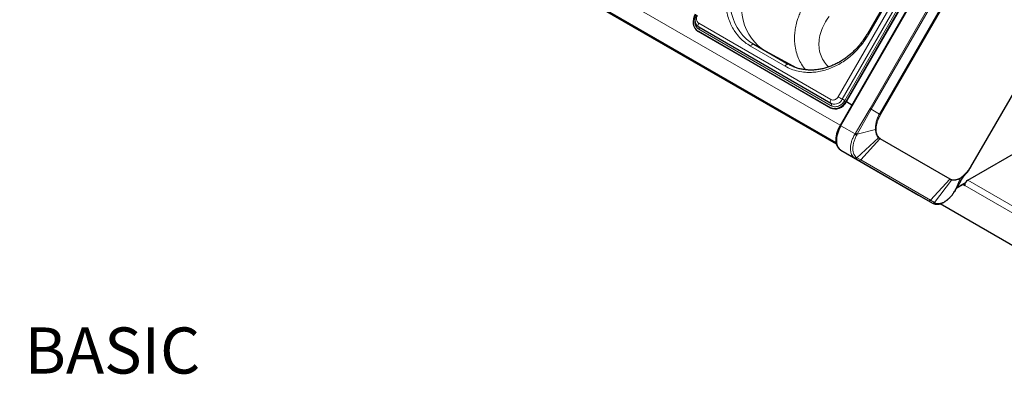
# Model space of a CAD drawing. Units: millimetres. Extents: x 0 to 210, y 0 to 297.
# Drawn here: x 98 to 173, y 78 to 106 of the extents above; entities that cross this region are included whole.
import ezdxf

# ---------------------------------------------------------------- set-up
doc = ezdxf.new("R2010")
doc.units = ezdxf.units.MM
doc.styles.add('SLDTEXTSTYLE0', font='TXT', dxfattribs={"width": 0.75})

# ---------------------------------------------------------------- blocks, each defined once
blk = doc.blocks.new('SW_NOTE_0')
at = {"color": 0, "linetype": 'Continuous', "lineweight": 0, "insert": (0, -4.54), "char_height": 3.5, "attachment_point": 1, "style": 'SLDTEXTSTYLE0'}
blk.add_mtext('For installation on trolley SW10x6 BASIC', dxfattribs=at)

msp = doc.modelspace()

# ---------------------------------------------------------------- linework, layer by layer
at = {"color": 8, "linetype": 'Continuous', "lineweight": 18}
for p, q in [((160.0461, 97.95), (101.1246, 131.9647)), ((159.744, 96.6233), (100.9593, 130.559)), ((174.0487, 122.0763), (160.0987, 97.9142)), ((159.8993, 100.1133), (172.1493, 121.3309)), ((160.2099, 99.9339), (172.4599, 121.1515)), ((172.6463, 121.0439), (160.3963, 99.8263)), ((174.0291, 119.502), (162.3184, 99.2184)), ((174.1261, 119.446), (162.4153, 99.1624)), ((174.7443, 119.0891), (163.0335, 98.8055)), ((163.1176, 98.7569), (174.8284, 119.0406)), ((162.2056, 104.8439), (169.2056, 116.9682)), ((181.6663, 115.0919), (169.9555, 94.8082)), ((149.3143, 105.7034), (159.3552, 99.9069)), ((159.3708, 99.4373), (149.3299, 105.2338)), ((155.8682, 102.4403), (153.252, 103.9507)), ((156.7738, 102.3005), (154.3811, 103.5875)), ((160.5027, 99.7649), (160.5377, 99.7447)), ((159.2956, 99.3071), (159.3306, 99.2869)), ((162.3184, 99.2184), (161.2208, 97.3599)), ((161.3523, 97.2824), (162.4153, 99.1624)), ((162.4153, 99.1624), (163.0335, 98.8055)), ((160.0987, 97.9142), (160.0437, 97.9459)), ((160.0987, 97.9142), (161.1789, 97.2906)), ((161.2208, 97.3599), (161.1789, 97.2906)), ((161.3122, 97.2079), (161.3523, 97.2824)), ((162.7294, 97.6415), (161.3523, 97.2824)), ((162.7294, 97.6415), (162.7752, 97.6584)), ((162.9585, 97.002), (161.3281, 95.4856)), ((163.0734, 96.9128), (161.6193, 95.317)), ((162.9585, 97.002), (162.9836, 97.0309)), ((162.9585, 97.002), (163.0734, 96.9128)), ((163.0964, 96.9443), (162.9836, 97.0309)), ((163.0734, 96.9128), (163.0964, 96.9443)), ((163.0734, 96.9128), (168.3734, 93.8522)), ((168.3964, 93.8837), (163.0964, 96.9443)), ((161.1611, 95.4533), (161.1699, 95.4482)), ((161.1699, 95.4482), (161.4613, 95.2799)), ((161.3281, 95.4856), (161.3191, 95.4909)), ((161.6193, 95.317), (161.3281, 95.4856)), ((161.4613, 95.2799), (166.7613, 92.2193)), ((161.6193, 95.317), (166.9193, 92.2564)), ((166.9193, 92.2564), (168.3734, 93.8522)), ((168.5084, 93.797), (167.2107, 92.0886)), ((168.3734, 93.8522), (168.5084, 93.797)), ((168.5278, 93.8293), (168.3964, 93.8837)), ((168.5084, 93.797), (168.5278, 93.8293)), ((169.1692, 93.9227), (168.7741, 92.9965)), ((169.1961, 93.7118), (168.7741, 92.9965)), ((169.5859, 93.6392), (168.929, 93.2599)), ((169.1692, 93.9227), (169.1755, 93.9624)), ((169.7315, 93.7833), (175.3742, 90.5258)), ((175.1444, 90.1278), (169.5017, 93.3852)), ((166.7613, 92.2193), (167.0523, 92.0512)), ((167.2107, 92.0886), (166.9193, 92.2564)), ((167.0611, 92.0462), (167.0523, 92.0512)), ((167.2197, 92.0835), (167.2107, 92.0886))]:
    msp.add_line(p, q, dxfattribs=at)
at = {"color": 7, "linetype": 'Continuous', "lineweight": 25}
for p, q in [((159.7441, 96.6221), (106.4414, 127.3931)), ((159.7673, 96.529), (107.3376, 126.796)), ((173.9937, 122.108), (160.0437, 97.9459)), ((160.5027, 99.7649), (172.7527, 120.9825)), ((160.5377, 99.7447), (172.7877, 120.9623)), ((169.1141, 117.0211), (162.1141, 104.8967)), ((169.9784, 94.7927), (181.6906, 115.079)), ((149.3143, 105.4147), (159.3552, 99.6182)), ((149.2546, 105.1036), (159.2956, 99.3071)), ((149.2546, 105.1036), (149.2896, 105.0834)), ((149.2896, 105.0834), (159.3306, 99.2869)), ((153.502, 104.095), (156.1182, 102.5847)), ((169.7315, 93.7833), (181.9998, 100.8656)), ((159.3552, 99.6182), (159.3649, 99.6134)), ((159.3562, 99.6201), (159.4107, 99.5943)), ((159.3649, 99.6134), (159.4107, 99.5903)), ((159.3708, 99.6106), (159.3649, 99.6134)), ((160.5329, 99.7364), (160.9414, 99.5006)), ((160.5377, 99.7447), (160.9461, 99.5089)), ((160.0987, 96.0666), (161.1611, 95.4533)), ((160.0987, 96.0666), (165.9987, 92.6595)), ((161.1428, 95.4684), (161.1611, 95.4533)), ((169.4535, 94.1356), (169.5972, 94.2728)), ((168.7801, 93.0104), (169.2051, 93.7227)), ((168.8828, 93.1825), (169.5447, 93.5647)), ((169.3678, 93.4625), (169.5017, 93.3852)), ((169.4562, 93.5135), (169.5145, 93.4799)), ((165.9987, 92.6595), (167.0611, 92.0462)), ((168.7741, 92.9965), (168.7298, 92.9243)), ((173.5152, 88.5925), (167.6289, 91.9906))]:
    msp.add_line(p, q, dxfattribs=at)
at = {"color": 8, "linetype": 'Continuous', "lineweight": 18, "flags": 128}
for points in [[(153.502, 104.095), (153.2033, 104.2894), (152.926, 104.5152), (152.6721, 104.7708), (152.4435, 105.0542), (152.242, 105.3633), (152.0691, 105.6956), (151.9262, 106.0488), (151.8142, 106.42), (151.7342, 106.8065), (151.6866, 107.2053), (151.6719, 107.6134), (151.6901, 108.0276), (151.7411, 108.4449), (151.8246, 108.8621), (151.9398, 109.2759), (152.086, 109.6832), (152.262, 110.081), (152.4664, 110.4662)], [(154.3504, 103.6052), (154.0721, 103.7886), (153.7953, 104.0151), (153.5419, 104.2713), (153.3139, 104.5553), (153.113, 104.8649), (152.9407, 105.1977), (152.7984, 105.5513), (152.6872, 105.9229), (152.6078, 106.3096), (152.5609, 106.7087), (152.5469, 107.1169), (152.5658, 107.5313), (152.6176, 107.9486), (152.7017, 108.3657), (152.8177, 108.7794), (152.9645, 109.1866), (153.1411, 109.5841), (153.3461, 109.969)], [(149.3143, 105.7034), (149.2914, 105.6577), (149.2747, 105.6108), (149.265, 105.5648), (149.2626, 105.5216), (149.2677, 105.483), (149.28, 105.4507), (149.2991, 105.426), (149.3143, 105.4147)], [(149.3299, 105.2338), (149.3436, 105.2613), (149.3536, 105.2894), (149.3594, 105.317), (149.3608, 105.3429), (149.3578, 105.3661), (149.3504, 105.3855), (149.339, 105.4003), (149.3385, 105.4008)], [(162.1141, 104.8967), (162.1172, 104.8949), (162.1284, 104.8884), (162.1474, 104.8774), (162.1735, 104.8624), (162.2056, 104.8439)], [(153.502, 104.095), (153.4752, 104.1049), (153.4446, 104.1061), (153.4114, 104.0986), (153.377, 104.0826), (153.3425, 104.0588), (153.3093, 104.028), (153.2787, 103.9915), (153.252, 103.9507)], [(156.1182, 102.5847), (156.0915, 102.5946), (156.0609, 102.5958), (156.0277, 102.5883), (155.9932, 102.5723), (155.9588, 102.5484), (155.9256, 102.5177), (155.895, 102.4812), (155.8682, 102.4403)], [(159.3552, 99.9069), (159.3323, 99.8612), (159.3156, 99.8143), (159.3059, 99.7683), (159.3036, 99.7251), (159.3086, 99.6865), (159.321, 99.6542), (159.34, 99.6295), (159.3552, 99.6182)], [(159.3708, 99.4373), (159.3845, 99.4648), (159.3945, 99.4929), (159.4003, 99.5205), (159.4018, 99.5464), (159.3987, 99.5696), (159.3913, 99.589), (159.3799, 99.6038), (159.3708, 99.6106)], [(159.8993, 100.1133), (159.938, 100.0909), (159.9804, 100.0664), (160.0246, 100.0409), (160.0688, 100.0154), (160.1112, 99.9909), (160.1499, 99.9686), (160.1832, 99.9493), (160.2099, 99.9339)], [(160.3963, 99.8263), (160.3731, 99.8397), (160.3476, 99.8544), (160.3211, 99.8697), (160.2945, 99.885), (160.2691, 99.8997), (160.2459, 99.9131), (160.2259, 99.9247), (160.2099, 99.9339)]]:
    msp.add_lwpolyline(points, dxfattribs=at)
at = {"color": 7, "linetype": 'Continuous', "lineweight": 25, "flags": 128}
for points in [[(149.0475, 106.3778), (148.9636, 106.201), (148.91, 106.0153), (148.8889, 105.8279), (148.9011, 105.6459), (148.9461, 105.4763), (149.0221, 105.3257), (149.1263, 105.1998), (149.2546, 105.1036)], [(159.2956, 99.3071), (159.4431, 99.2441), (159.6042, 99.2168), (159.7727, 99.2262), (159.942, 99.2721), (160.1057, 99.3526), (160.2575, 99.4646), (160.3915, 99.6038), (160.5027, 99.7649)], [(159.3306, 99.2869), (159.4781, 99.2239), (159.6392, 99.1966), (159.8077, 99.206), (159.977, 99.2519), (160.1407, 99.3323), (160.2925, 99.4443), (160.4265, 99.5836), (160.5377, 99.7447)], [(160.0987, 97.9142), (159.9834, 97.6918), (159.8906, 97.4634), (159.8227, 97.2348), (159.7812, 97.0115), (159.7673, 96.7991), (159.7812, 96.6028), (159.8227, 96.4274), (159.8906, 96.2772), (159.9834, 96.1559), (160.0987, 96.0666)], [(168.7728, 92.9976), (168.7736, 92.997), (168.7751, 92.9961), (168.7741, 92.9965)]]:
    msp.add_lwpolyline(points, dxfattribs=at)
at = {"color": 8, "linetype": 'Continuous', "lineweight": 18}
for centre, radius, start, end in [((159.6162, 100.2135), 0.6562, 251.748122, 334.785804), ((161.2257, 95.5653), 0.1297, 244.515732, 322.099747), ((161.5172, 95.397), 0.1297, 244.484682, 321.963295), ((168.2389, 93.9746), 0.1819, 317.702, 330.027626), ((166.8172, 92.3364), 0.1297, 244.484763, 321.963298), ((167.1083, 92.1684), 0.1298, 244.485319, 322.061424)]:
    msp.add_arc(centre, radius, start, end, dxfattribs=at)
at = {"color": 7, "linetype": 'Continuous', "lineweight": 25}
msp.add_arc((170.0006, 93.3625), 0.4995, 122.605478, 177.394522, dxfattribs=at)
at = {"color": 8, "linetype": 'Continuous', "lineweight": 18}
for points, knots in [([(153.252, 103.9507), (153.1048, 104.0443), (152.806, 104.2345), (152.4096, 104.6089), (152.0848, 105.0167), (151.8316, 105.4408), (151.6399, 105.863), (151.4909, 106.3156), (151.3879, 106.7947), (151.3323, 107.2918), (151.3254, 107.7983), (151.3655, 108.3084), (151.4594, 108.8642), (151.6216, 109.4567), (151.8573, 110.0709), (152.0633, 110.4525), (152.1646, 110.6404)], [0, 0, 0, 0, 0.0776283, 0.157664, 0.2399513, 0.3042759, 0.3686069, 0.4343002, 0.5, 0.5656933, 0.6313931, 0.6957177, 0.7600486, 0.8423303, 0.9223688, 1, 1, 1, 1]), ([(157.4357, 102.1626), (157.4352, 102.1631), (157.3107, 102.2825), (157.1206, 102.5697), (156.8735, 103.0234), (156.7012, 103.53), (156.6102, 104.0226), (156.5826, 104.4853), (156.5982, 104.9068), (156.6579, 105.3534), (156.7546, 105.7686), (156.8782, 106.1543), (157.0094, 106.4849), (157.1635, 106.8089), (157.349, 107.1488), (157.5024, 107.3778), (157.5895, 107.5077)], [0, 0, 0, 0, 0.0004228, 0.099822, 0.1959321, 0.2950712, 0.3972597, 0.4679826, 0.5412189, 0.6166635, 0.6976119, 0.7539943, 0.8157641, 0.8701512, 0.9262955, 1, 1, 1, 1]), ([(149.2209, 106.2777), (149.1969, 106.2262), (149.1598, 106.1469), (149.1471, 106.033), (149.1521, 105.9468), (149.1741, 105.8669), (149.2202, 105.7754), (149.2772, 105.7318), (149.3143, 105.7034)], [0, 0, 0, 0, 0.2394568, 0.3683607, 0.5, 0.6316393, 0.7605432, 1, 1, 1, 1]), ([(159.1939, 102.3821), (159.1651, 102.403), (158.993, 102.5276), (158.7669, 102.8482), (158.5374, 103.3299), (158.4323, 103.8784), (158.4459, 104.4625), (158.5833, 105.0614), (158.8306, 105.6555), (159.0833, 106.0204), (159.2099, 106.2031)], [0, 0, 0, 0, 0.027367, 0.1638753, 0.3010788, 0.4391911, 0.5782867, 0.7182867, 0.8589689, 1, 1, 1, 1]), ([(149.3299, 105.2338), (149.26, 105.2873), (149.1526, 105.3695), (149.0652, 105.542), (149.0256, 105.6926), (149.0129, 105.8192), (149.0235, 105.8931), (149.0261, 105.9111)], [0, 0, 0, 0, 0.3553106, 0.5465805, 0.7419095, 0.9372384, 1, 1, 1, 1]), ([(162.2056, 104.8439), (162.0935, 104.6621), (161.866, 104.293), (161.452, 103.7818), (161.02, 103.345), (160.5856, 102.9858), (160.1639, 102.696), (159.7218, 102.4487), (159.2635, 102.2483), (158.797, 102.0979), (158.3305, 102.0006), (157.8691, 101.9555), (157.3751, 101.9626), (156.8595, 102.04), (156.3371, 102.196), (156.0229, 102.3597), (155.8682, 102.4403)], [0, 0, 0, 0, 0.0776283, 0.157664, 0.2399513, 0.3042759, 0.3686069, 0.4343002, 0.5, 0.5656933, 0.6313931, 0.6957177, 0.7600486, 0.8423303, 0.9223688, 1, 1, 1, 1]), ([(159.3552, 99.9069), (159.3983, 99.889), (159.4646, 99.8614), (159.5669, 99.8673), (159.6471, 99.8882), (159.7243, 99.927), (159.8165, 99.9949), (159.8667, 100.0666), (159.8993, 100.1133)], [0, 0, 0, 0, 0.2394568, 0.3683607, 0.5, 0.6316393, 0.7605432, 1, 1, 1, 1]), ([(160.3963, 99.8263), (160.3348, 99.7384), (160.2403, 99.6031), (160.0665, 99.4751), (159.9209, 99.402), (159.7698, 99.3626), (159.577, 99.3516), (159.452, 99.4035), (159.3708, 99.4373)], [0, 0, 0, 0, 0.2394568, 0.3683607, 0.5, 0.6316393, 0.7605432, 1, 1, 1, 1]), ([(163.0335, 98.8055), (162.9829, 98.7093), (162.8817, 98.5171), (162.7849, 98.2136), (162.7282, 97.9143), (162.729, 97.7324), (162.7294, 97.6415)], [0, 0, 0, 0, 0.2500378, 0.5000279, 0.7500022, 1, 1, 1, 1]), ([(162.7752, 97.6584), (162.7812, 97.7458), (162.7932, 97.9205), (162.8658, 98.2019), (162.9712, 98.485), (163.0688, 98.6663), (163.1176, 98.7569)], [0, 0, 0, 0, 0.2499627, 0.4999386, 0.7499484, 1, 1, 1, 1]), ([(161.1789, 97.2906), (161.1265, 97.198), (161.0243, 97.0172), (160.9171, 96.733), (160.8491, 96.4557), (160.8242, 96.1894), (160.843, 95.943), (160.9078, 95.7318), (161.0074, 95.5663), (161.0998, 95.4995), (161.1428, 95.4684)], [0, 0, 0, 0, 0.1291591, 0.2520069, 0.3784217, 0.5036914, 0.6300805, 0.762495, 0.8894613, 1, 1, 1, 1]), ([(161.3191, 95.4909), (161.2733, 95.5242), (161.1817, 95.5907), (161.0855, 95.7481), (161.0246, 95.941), (161.0037, 96.1665), (161.0229, 96.4153), (161.0824, 96.6782), (161.177, 96.947), (161.267, 97.1208), (161.3122, 97.2079)], [0, 0, 0, 0, 0.1245604, 0.249155, 0.3738223, 0.4986138, 0.623542, 0.7486559, 0.8741071, 1, 1, 1, 1]), ([(161.1789, 97.2906), (161.1887, 97.2843), (161.2088, 97.2716), (161.244, 97.2496), (161.2798, 97.2275), (161.3015, 97.2143), (161.3122, 97.2079)], [0, 0, 0, 0, 0.2451891, 0.5, 0.7548109, 1, 1, 1, 1]), ([(161.2208, 97.3599), (161.2305, 97.3541), (161.2504, 97.3424), (161.2849, 97.3219), (161.3202, 97.3012), (161.3417, 97.2886), (161.3523, 97.2824)], [0, 0, 0, 0, 0.2454606, 0.4999996, 0.7545388, 1, 1, 1, 1]), ([(162.7294, 97.6415), (162.7324, 97.5981), (162.7386, 97.5107), (162.7604, 97.3871), (162.7987, 97.2533), (162.8603, 97.1169), (162.9258, 97.0403), (162.9585, 97.002)], [0, 0, 0, 0, 0.1618918, 0.3264712, 0.5000627, 0.7500499, 1, 1, 1, 1]), ([(162.9836, 97.0309), (162.9516, 97.068), (162.8875, 97.1421), (162.8225, 97.2908), (162.7801, 97.4612), (162.7768, 97.5927), (162.7752, 97.6584)], [0, 0, 0, 0, 0.2500328, 0.5001077, 0.7500849, 1, 1, 1, 1]), ([(161.1611, 95.4533), (161.1731, 95.4481), (161.1978, 95.4373), (161.2413, 95.4406), (161.2843, 95.4579), (161.3077, 95.4801), (161.3191, 95.4909)], [0, 0, 0, 0, 0.2433402, 0.5002531, 0.7570289, 1, 1, 1, 1]), ([(169.9555, 94.8082), (169.9014, 94.7206), (169.7932, 94.5455), (169.6008, 94.3126), (169.3934, 94.1091), (169.2481, 94.0113), (169.1755, 93.9624)], [0, 0, 0, 0, 0.24998878, 0.49999615, 0.75004429, 1, 1, 1, 1]), ([(169.978, 94.7952), (169.9775, 94.7955), (169.9762, 94.7962), (169.9689, 94.8005), (169.96, 94.8056), (169.9555, 94.8082)], [0, 0, 0, 0, 0.2259972, 0.6129986, 1, 1, 1, 1]), ([(168.5084, 93.797), (168.5578, 93.7879), (168.6571, 93.7694), (168.822, 93.7864), (168.9944, 93.8337), (169.1109, 93.893), (169.1692, 93.9227)], [0, 0, 0, 0, 0.24886, 0.5000287, 0.7500131, 1, 1, 1, 1]), ([(169.1755, 93.9624), (169.1177, 93.931), (169.0021, 93.8681), (168.8334, 93.8196), (168.6721, 93.8016), (168.5759, 93.8201), (168.5278, 93.8293)], [0, 0, 0, 0, 0.2499336, 0.4999182, 0.7499736, 1, 1, 1, 1]), ([(169.1692, 93.9227), (169.2445, 93.9675), (169.3417, 94.0253), (169.433, 94.1153), (169.4535, 94.1356)], [0, 0, 0, 0, 0.7747583, 1, 1, 1, 1]), ([(168.7298, 92.9243), (168.6751, 92.8429), (168.5657, 92.6802), (168.3751, 92.4668), (168.1731, 92.2863), (167.9645, 92.1469), (167.757, 92.0531), (167.5586, 92.0102), (167.3742, 92.015), (167.2712, 92.0606), (167.2198, 92.0834)], [0, 0, 0, 0, 0.1258979, 0.2513571, 0.3764787, 0.5014154, 0.6262152, 0.7508801, 0.8754637, 1, 1, 1, 1]), ([(167.2197, 92.0835), (167.2083, 92.0727), (167.1848, 92.0505), (167.1417, 92.0333), (167.098, 92.0301), (167.0732, 92.0409), (167.0611, 92.0462)], [0, 0, 0, 0, 0.2429708, 0.4997465, 0.7566594, 1, 1, 1, 1])]:
    msp.add_open_spline(points, degree=3, knots=knots, dxfattribs=at)
at = {"color": 7, "linetype": 'Continuous', "lineweight": 25}
for points, knots in [([(149.1295, 106.3306), (149.1058, 106.2839), (149.0725, 106.2186), (149.0427, 106.1156), (149.0263, 106.0266), (149.022, 105.9199), (149.0346, 105.8097), (149.067, 105.6994), (149.1206, 105.5936), (149.1977, 105.5005), (149.2662, 105.4386), (149.3122, 105.4179), (149.3202, 105.4143)], [0, 0, 0, 0, 0.14475, 0.2027889, 0.2988805, 0.3983727, 0.5048973, 0.616082, 0.7312573, 0.8503102, 0.9739222, 1, 1, 1, 1]), ([(162.1138, 104.8962), (162.0438, 104.7799), (161.9455, 104.6166), (161.7856, 104.3853), (161.6428, 104.1926), (161.4624, 103.9715), (161.2629, 103.7496), (161.0433, 103.5295), (160.8063, 103.3164), (160.5538, 103.1141), (160.2877, 102.9255), (160.0098, 102.753), (159.7217, 102.5988), (159.4252, 102.4644), (159.122, 102.3513), (158.8137, 102.2608), (158.502, 102.1939), (158.1885, 102.1514), (157.8748, 102.1344), (157.5625, 102.1433), (157.2531, 102.1791), (156.9483, 102.2421), (156.6501, 102.3337), (156.3713, 102.4462), (156.1996, 102.5415), (156.1191, 102.5862)], [0, 0, 0, 0, 0.0515455, 0.0724186, 0.1070548, 0.1430001, 0.1815388, 0.2217372, 0.2632216, 0.3056976, 0.3489611, 0.3928675, 0.4373159, 0.4822377, 0.5275899, 0.5733502, 0.6195137, 0.6660902, 0.7131021, 0.760582, 0.8085695, 0.8571084, 0.9062421, 0.9560087, 1, 1, 1, 1]), ([(160.0437, 97.9458), (160.0072, 97.8791), (159.956, 97.7853), (159.8927, 97.6425), (159.8447, 97.5199), (159.7979, 97.3739), (159.7604, 97.2226), (159.7344, 97.0677), (159.7218, 96.9133), (159.7239, 96.7623), (159.7418, 96.6172), (159.7763, 96.4803), (159.8283, 96.354), (159.8982, 96.2396), (159.9889, 96.1431), (160.0609, 96.0826), (160.1059, 96.0634), (160.1097, 96.0618)], [0, 0, 0, 0, 0.0919904, 0.1293321, 0.1909686, 0.2544077, 0.3219086, 0.3917315, 0.4632427, 0.5359882, 0.60972, 0.6842371, 0.7594811, 0.8355574, 0.9129434, 0.9927766, 1, 1, 1, 1]), ([(169.1937, 93.7034), (169.2604, 93.813), (169.3932, 94.0316), (169.5307, 94.1913), (169.5991, 94.2709)], [0, 0, 0, 0, 0.5016224, 1, 1, 1, 1]), ([(169.4537, 94.1354), (169.5051, 94.1829), (169.6294, 94.2979), (169.8093, 94.522), (169.9222, 94.704), (169.9786, 94.7949)], [0, 0, 0, 0, 0.26062353, 0.63091497, 1, 1, 1, 1]), ([(167.064, 92.0446), (167.0929, 92.0298), (167.1398, 92.0057), (167.217, 91.9814), (167.2971, 91.9645), (167.3888, 91.9573), (167.5079, 91.9628), (167.6338, 91.987), (167.7757, 92.0354), (167.9043, 92.0964), (168.0226, 92.1675), (168.1267, 92.2411), (168.2249, 92.3202), (168.3174, 92.4046), (168.3968, 92.4854), (168.4603, 92.5554), (168.515, 92.62), (168.5622, 92.6793), (168.6064, 92.738), (168.663, 92.8169), (168.704, 92.8809), (168.7315, 92.9239)], [0, 0, 0, 0, 0.0604206, 0.0982772, 0.1440573, 0.2057238, 0.258557, 0.3470907, 0.4153444, 0.4932136, 0.5593007, 0.6123618, 0.6689175, 0.7281399, 0.7754724, 0.8133942, 0.8471415, 0.8809715, 0.9070797, 0.9376448, 1, 1, 1, 1]), ([(168.7285, 92.9265), (168.7293, 92.9258), (168.7332, 92.923), (168.7313, 92.9238), (168.7298, 92.9243)], [0, 0, 0, 0, 0.2236536, 1, 1, 1, 1])]:
    msp.add_open_spline(points, degree=3, knots=knots, dxfattribs=at)
at = {"color": 8, "linetype": 'Continuous', "lineweight": 18}
for points in [[(162.3184, 99.2184), (162.3256, 99.2142), (162.34, 99.2059), (162.3645, 99.1917), (162.3899, 99.1771), (162.4069, 99.1673), (162.4153, 99.1624)], [(163.0335, 98.8055), (163.0418, 98.8007), (163.0584, 98.7911), (163.0812, 98.7779), (163.1017, 98.7661), (163.1123, 98.76), (163.1176, 98.7569)]]:
    msp.add_open_spline(points, degree=3, dxfattribs=at)

# ---------------------------------------------------------------- block references
at = {"color": 7, "linetype": 'Continuous', "lineweight": 0}
msp.add_blockref('SW_NOTE_0', (22.5971, 87.1499), dxfattribs=at)

doc.saveas('drawing.dxf')
